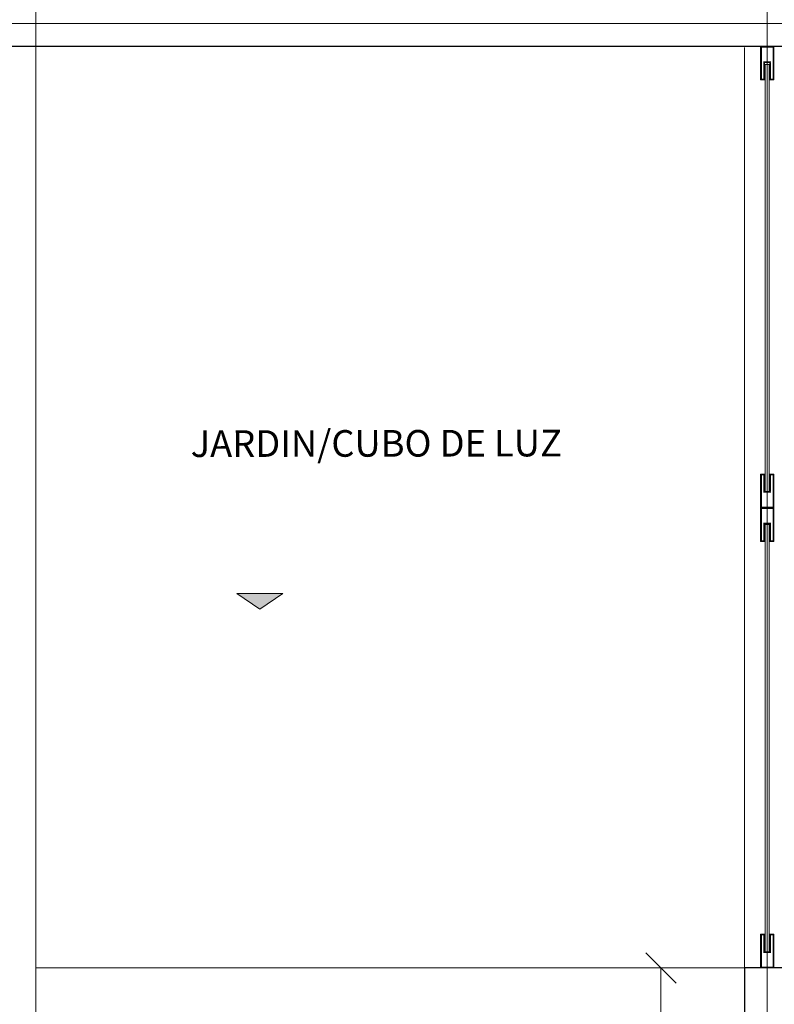
# Model space of a CAD drawing. Units: metres. Extents: x 67 to 5444, y -1444 to 1828.
# Drawn here: x 133 to 135, y -302 to -299 of the extents above; entities that cross this region are included whole.
import ezdxf

# ---------------------------------------------------------------- set-up
doc = ezdxf.new("R2010")
doc.units = ezdxf.units.M
doc.linetypes.add('CENTER2', pattern=[28.575, 19.05, -3.175, 3.175, -3.175])
doc.layers.get('DEFPOINTS').update_dxf_attribs({"color": 3})
for name, color, linetype, lineweight in [('% COTAS ALB', 20, 'Continuous', 0), ('.puertas y ventanas', 136, 'Continuous', 0), ('EDPN_EJES', 251, 'CENTER2', 0), ('EDPN_MURO CARGA', 158, 'Continuous', 30)]:
    doc.layers.add(name, color=color, linetype=linetype, lineweight=lineweight)
for name, color, linetype, lineweight, transparency in [('ARCONER_ TEXTO', 7, 'Continuous', 0, 0.25), ('ARCONER_ TEXTO 02', 7, 'Continuous', 0, 0.25), ('ARCONER_MOBILIARIO 02', 252, 'Continuous', 5, 0.35), ('ARCONER_PISO NIVELES', 17, 'Continuous', 5, 0.25)]:
    doc.layers.add(name, color=color, linetype=linetype, lineweight=lineweight, transparency=transparency)
doc.styles.add('ale', font='GOTHIC.TTF')
doc.styles.add('RomanS', font='romans.shx')
doc.styles.get("Standard").update_dxf_attribs({"font": 'arial.ttf'})
doc.dimstyles.new('cotas ale', dxfattribs={"dimtxt": 0.12, "dimasz": 0.1, "dimexe": 0.08, "dimexo": 0.0625, "dimgap": 0.09, "dimtad": 0, "dimtih": 1, "dimtoh": 1, "dimzin": 0, "dimdsep": 46, "dimtxsty": 'ale', "dimblk": 'OBLIQUE', "dimcen": 0.07, "dimadec": 0, "dimazin": 0, "dimtfac": 1, "dimtofl": 0, "dimtmove": 0, "dimatfit": 3, "dimldrblk": 'DOT', "dimfxl": 0.25, "dimfxlon": 1, "dimtolj": 1, "dimtzin": 0, "dimlwd": 15, "dimlwe": 15, "dimarcsym": 0})

# ---------------------------------------------------------------- blocks, each defined once
blk = doc.blocks.new('_Oblique')
at = {"color": 0, "linetype": 'ByBlock', "lineweight": -2}
blk.add_line((-0.5, -0.5), (0.5, 0.5), dxfattribs=at)
blk = doc.blocks.new('*D447')
at = {"layer": '% COTAS ALB', "color": 0, "lineweight": 15, "ltscale": 0.25, "transparency": 16777216}
for p, q in [((135.3861, -298.7684), (135.7161, -298.7684)), ((135.6361, -298.7684), (135.6361, -299.1632)), ((135.6361, -299.864), (135.6361, -299.4692)), ((135.8861, -299.864), (135.5561, -299.864))]:
    blk.add_line(p, q, dxfattribs=at)
at = {"layer": 'DEFPOINTS', "color": 0, "ltscale": 0.25, "transparency": 16777216}
for p in [(135.1383, -298.7684), (135.6361, -299.864), (136.9951, -299.864)]:
    blk.add_point(p, dxfattribs=at)
at = {"layer": '% COTAS ALB', "color": 0, "lineweight": 15, "ltscale": 0.25, "transparency": 16777216, "xscale": 0.1, "yscale": 0.1, "zscale": 0.1}
for p, rotation in [((135.6361, -298.7684), 90), ((135.6361, -299.864), 270)]:
    blk.add_blockref('_Oblique', p, dxfattribs=dict(at, rotation=rotation))
at = {"layer": '% COTAS ALB', "color": 0, "ltscale": 0.25, "transparency": 16777216, "insert": (135.6361, -299.3162), "char_height": 0.12, "attachment_point": 5, "style": 'ale'}
blk.add_mtext('\\A1;1.10', dxfattribs=at)
blk = doc.blocks.new('_Dot')
at = {"color": 0, "linetype": 'ByBlock', "lineweight": -2}
blk.add_line((-0.5, 0), (-1, 0), dxfattribs=at)
at = {"color": 0, "linetype": 'ByBlock', "lineweight": -2, "const_width": 0.5}
blk.add_lwpolyline([(-0.25, 0, 1), (0.25, 0, 1)], format="xyb", close=True, dxfattribs=at)
blk = doc.blocks.new('*D453')
at = {"layer": '% COTAS ALB', "color": 0, "lineweight": 15, "ltscale": 0.25, "transparency": 16777216}
for p, q in [((135.0758, -301.7971), (134.7833, -301.7971)), ((134.8633, -301.7971), (134.8633, -302.7711)), ((134.8633, -304.0511), (134.8633, -303.0771)), ((135.0758, -304.0511), (134.7833, -304.0511))]:
    blk.add_line(p, q, dxfattribs=at)
at = {"layer": 'DEFPOINTS', "color": 0, "ltscale": 0.25, "transparency": 16777216}
for p in [(135.1383, -301.7971), (134.8633, -304.0511), (135.1383, -304.0511)]:
    blk.add_point(p, dxfattribs=at)
at = {"layer": '% COTAS ALB', "color": 0, "lineweight": 15, "ltscale": 0.25, "transparency": 16777216, "xscale": 0.1, "yscale": 0.1, "zscale": 0.1}
for p, rotation in [((134.8633, -301.7971), 90), ((134.8633, -304.0511), 270)]:
    blk.add_blockref('_Oblique', p, dxfattribs=dict(at, rotation=rotation))
at = {"layer": '% COTAS ALB', "color": 0, "ltscale": 0.25, "transparency": 16777216, "insert": (134.8633, -302.9241), "char_height": 0.12, "attachment_point": 5, "style": 'ale'}
blk.add_mtext('\\A1;2.25', dxfattribs=at)
blk = doc.blocks.new('02 PLANTILLA SEGUNDO NIVEL')
at = {"layer": 'ARCONER_PISO NIVELES', "true_color": 0x939598, "transparency": 33554618}
h = blk.add_hatch(color=252, dxfattribs=at)
h.dxf.hatch_style = 1
h.paths.add_polyline_path([(2.6135, -13.4085), (2.5376, -13.4606), (2.4618, -13.4085)])
at = {"layer": '.puertas y ventanas', "color": 252, "true_color": 0x939598, "transparency": 33554636}
for points in [[(4.1998, -11.6614), (4.1998, -11.7191), (4.187, -11.7191), (4.187, -11.6082), (4.2304, -11.6082), (4.2304, -11.7191), (4.2176, -11.7191), (4.2176, -11.6614)], [(4.202, -13.0737), (4.202, -11.6679), (4.2154, -11.6679), (4.2154, -13.0737)], [(4.1998, -13.0735), (4.1998, -13.0158), (4.187, -13.0158), (4.187, -13.1267), (4.2304, -13.1267), (4.2304, -13.0158), (4.2176, -13.0158), (4.2176, -13.0735)], [(4.1998, -13.1799), (4.1998, -13.2375), (4.187, -13.2375), (4.187, -13.1267), (4.2304, -13.1267), (4.2304, -13.2375), (4.2176, -13.2375), (4.2176, -13.1799)], [(4.202, -14.5881), (4.202, -13.1823), (4.2154, -13.1823), (4.2154, -14.5881)], [(4.1998, -14.5878), (4.1998, -14.5302), (4.187, -14.5302), (4.187, -14.641), (4.2304, -14.641), (4.2304, -14.5302), (4.2176, -14.5302), (4.2176, -14.5878)]]:
    blk.add_lwpolyline(points, close=True, dxfattribs=at)
at = {"layer": '.puertas y ventanas', "color": 252, "true_color": 0x939598, "transparency": 33554636, "const_width": 0.003}
for points in [[(4.1973, -11.6589), (4.1973, -11.7166), (4.1895, -11.7166), (4.1895, -11.6107), (4.2279, -11.6107), (4.2279, -11.7166), (4.2201, -11.7166), (4.2201, -11.6589)], [(4.1973, -13.076), (4.1973, -13.0183), (4.1895, -13.0183), (4.1895, -13.1242), (4.2279, -13.1242), (4.2279, -13.0183), (4.2201, -13.0183), (4.2201, -13.076)], [(4.1973, -13.1774), (4.1973, -13.235), (4.1895, -13.235), (4.1895, -13.1292), (4.2279, -13.1292), (4.2279, -13.235), (4.2201, -13.235), (4.2201, -13.1774)], [(4.1973, -14.5903), (4.1973, -14.5327), (4.1895, -14.5327), (4.1895, -14.6385), (4.2279, -14.6385), (4.2279, -14.5327), (4.2201, -14.5327), (4.2201, -14.5903)]]:
    blk.add_lwpolyline(points, close=True, dxfattribs=at)
at = {"layer": 'ARCONER_MOBILIARIO 02', "color": 252, "ltscale": 0.25, "true_color": 0x939598, "transparency": 33554636}
for q in [(4.1337, -11.6123), (1.8, -14.641)]:
    blk.add_line((4.1337, -14.641), q, dxfattribs=at)
blk.add_lwpolyline([(1.8, -17.8962), (1.8, -11.4444)], dxfattribs=at)
at = {"layer": 'ARCONER_PISO NIVELES', "color": 252, "true_color": 0x939598, "transparency": 33554636}
blk.add_lwpolyline([(2.6135, -13.4085), (2.5376, -13.4606), (2.4618, -13.4085)], close=True, dxfattribs=at)
at = {"layer": 'EDPN_MURO CARGA', "color": 252, "ltscale": 0.25, "true_color": 0x939598, "transparency": 33554636}
blk.add_lwpolyline([(1.65, -7.9582), (1.65, -8.4309), (1.65, -8.5809), (1.65, -8.5809), (1.65, -11.6082), (1.65, -11.6082), (3.0645, -11.6082), (4.2837, -11.6082), (5.2622, -11.6082), (5.4122, -11.6082), (6.1925, -11.6082), (8.0837, -11.6082)], dxfattribs=at)
blk.add_lwpolyline([(4.2837, -14.641), (4.1337, -14.641), (4.1337, -17.3962), (4.2837, -17.3962)], close=True, dxfattribs=at)
at = {"layer": 'ARCONER_ TEXTO', "color": 252, "true_color": 0x939598, "transparency": 33554636, "extrusion": (0.001624, -0.000157437, 0.999999), "insert": (2.6547, -13.3834, 0), "char_height": 0.087641, "width": 1.915176, "attachment_point": 1, "text_direction": (0.999997, 0.001708, -0.001624)}
blk.add_mtext('{\\Fromans|c0;NTP= +3.80}', dxfattribs=at)
at = {"layer": 'ARCONER_ TEXTO 02', "color": 252, "true_color": 0x939598, "transparency": 33554636, "style": 'RomanS', "oblique": 0, "width": 0.999999}
blk.add_text('JARDIN/CUBO DE LUZ', height=0.087641, rotation=0.0979, dxfattribs=at).set_placement((2.3102, -12.9598))

msp = doc.modelspace()

# ---------------------------------------------------------------- linework, layer by layer
at = {"layer": 'EDPN_EJES', "ltscale": 1.4, "transparency": 33554636}
for p, q in [((135.2133, -297.1405), (135.2133, -316.3225)), ((129.4046, -298.6893), (150.6046, -298.6893))]:
    msp.add_line(p, q, dxfattribs=at)

# ---------------------------------------------------------------- block references
at = {"transparency": 33554636}
msp.add_blockref('02 PLANTILLA SEGUNDO NIVEL', (131.0046, -287.1561), dxfattribs=at)

# ---------------------------------------------------------------- dimensions: what is measured, and where the dimension line sits
at = {"layer": '% COTAS ALB', "ltscale": 0.25, "transparency": 33554636}
for base, p1, p2, picture, middle in [((135.6361, -299.864), (135.1383, -298.7684), (136.9951, -299.864), '*D447', (135.6361, -299.3162)), ((134.8633, -304.0511), (135.1383, -301.7971), (135.1383, -304.0511), '*D453', (134.8633, -302.9241))]:
    dim = msp.add_linear_dim(base=base, p1=p1, p2=p2, angle=90, dimstyle='cotas ale', dxfattribs=at)
    dim.commit()
    dim.dimension.update_dxf_attribs({"geometry": picture, "text_midpoint": middle})

doc.saveas('drawing.dxf')
